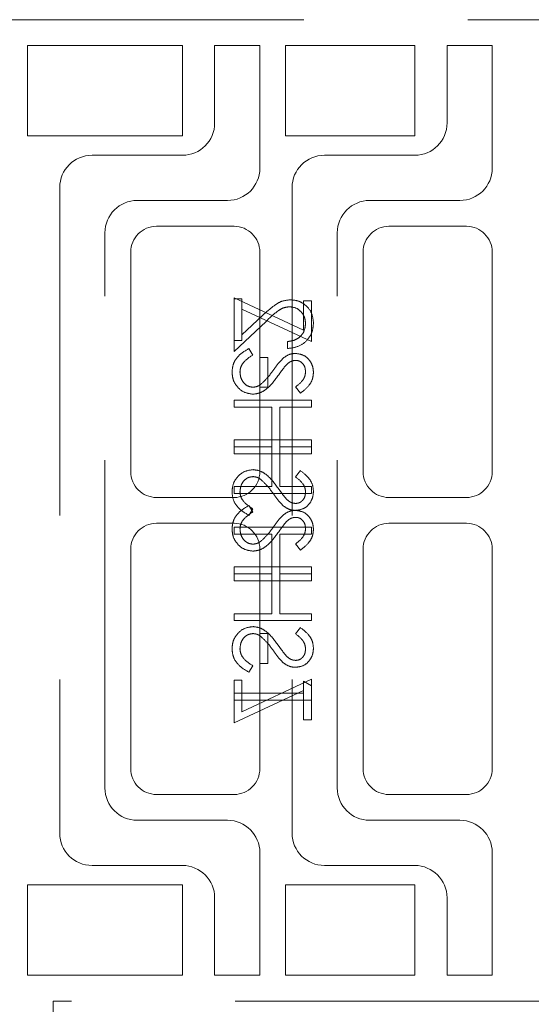
# Model space of a CAD drawing. Units: millimetres. Extents: x 11 to 205, y 5 to 292.
# Drawn here: x 146 to 148, y 221 to 225 of the extents above; entities that cross this region are included whole.
import ezdxf

# ---------------------------------------------------------------- set-up
doc = ezdxf.new("R2010")
doc.units = ezdxf.units.MM
doc.linetypes.add('HIDDEN', pattern=[1.905, 1.27, -0.635])

msp = doc.modelspace()

# ---------------------------------------------------------------- linework, layer by layer
at = {"color": 7, "linetype": 'HIDDEN', "lineweight": 18}
for p, q in [((146.2547, 225.2953), (148.5297, 225.2953)), ((146.4547, 225.1953), (147.0547, 225.1953)), ((146.4547, 224.8453), (146.4547, 225.1953)), ((147.0547, 225.1953), (147.0547, 224.8453)), ((147.3547, 225.1953), (147.1797, 225.1953)), ((147.1797, 225.1953), (147.1797, 224.8953)), ((147.3547, 224.7203), (147.3547, 225.1953)), ((147.4547, 224.8453), (147.4547, 225.1953)), ((147.4547, 225.1953), (147.9547, 225.1953)), ((147.9547, 225.1953), (147.9547, 224.8453)), ((148.2547, 225.1953), (148.0797, 225.1953)), ((148.0797, 225.1953), (148.0797, 224.8953)), ((148.2547, 224.7203), (148.2547, 225.1953)), ((147.0547, 224.8453), (146.4547, 224.8453)), ((147.9547, 224.8453), (147.4547, 224.8453)), ((147.0547, 224.7703), (146.7047, 224.7703)), ((147.9547, 224.7703), (147.6047, 224.7703)), ((146.5797, 224.6453), (146.5797, 222.1453)), ((147.4797, 224.6453), (147.4797, 222.1453)), ((146.8797, 224.5953), (147.2297, 224.5953)), ((147.7797, 224.5953), (148.1297, 224.5953)), ((147.2547, 224.4953), (146.9547, 224.4953)), ((148.1547, 224.4953), (147.8547, 224.4953)), ((146.7547, 222.3203), (146.7547, 224.4703)), ((147.6547, 222.3203), (147.6547, 224.4703)), ((146.8547, 224.3953), (146.8547, 223.5453)), ((147.3547, 223.5453), (147.3547, 224.3953)), ((147.7547, 224.3953), (147.7547, 223.5453)), ((148.2547, 223.5453), (148.2547, 224.3953)), ((147.2547, 224.053), (147.2547, 224.2184)), ((147.2547, 224.2184), (147.5239, 224.0925)), ((147.2854, 224.2145), (147.2547, 224.2145)), ((147.2854, 224.175), (147.2854, 224.2145)), ((147.5239, 224.2068), (147.5547, 224.2068)), ((147.5239, 224.0925), (147.5239, 224.2068)), ((147.5547, 224.2068), (147.5547, 224.0492)), ((147.5547, 224.0492), (147.2854, 224.175)), ((147.2854, 224.175), (147.2854, 224.053)), ((147.3655, 224.15), (147.2854, 224.0749)), ((147.2547, 224.0107), (147.3788, 224.127)), ((147.2547, 224.053), (147.2547, 224.0107)), ((147.2854, 224.053), (147.2547, 224.053)), ((147.4624, 224.0492), (147.4624, 224.0222)), ((147.3125, 224.0222), (147.3277, 223.9969)), ((147.3854, 223.9876), (147.3547, 223.9876)), ((147.3854, 223.8722), (147.3854, 223.9876)), ((147.3547, 223.8722), (147.3854, 223.8722)), ((147.5116, 223.8492), (147.4931, 223.8735)), ((147.2547, 223.8222), (147.2547, 223.7953)), ((147.5547, 223.8222), (147.2547, 223.8222)), ((147.2547, 223.7953), (147.4008, 223.7953)), ((147.4008, 223.7953), (147.4008, 223.6415)), ((147.4316, 223.7953), (147.5547, 223.7953)), ((147.4316, 223.6415), (147.4316, 223.7953)), ((147.5547, 223.7953), (147.5547, 223.8222)), ((147.2547, 223.6415), (147.2547, 223.6684)), ((147.2547, 223.6684), (147.5547, 223.6684)), ((147.2547, 223.6415), (147.2547, 223.6145)), ((147.4008, 223.6415), (147.2547, 223.6415)), ((147.4008, 223.4876), (147.4008, 223.6415)), ((147.4316, 223.6415), (147.4316, 223.4876)), ((147.5547, 223.6415), (147.4316, 223.6415)), ((147.5547, 223.6684), (147.5547, 223.6415)), ((147.5547, 223.6145), (147.5547, 223.6415)), ((147.2547, 223.6145), (147.5547, 223.6145)), ((147.5116, 223.5492), (147.4931, 223.5248)), ((147.2547, 223.4607), (147.2547, 223.4876)), ((147.2547, 223.4876), (147.4008, 223.4876)), ((147.5547, 223.4607), (147.2547, 223.4607)), ((147.4316, 223.4876), (147.5547, 223.4876)), ((147.5547, 223.4876), (147.5547, 223.4607)), ((146.9547, 223.4453), (147.2547, 223.4453)), ((147.3125, 223.4145), (147.3277, 223.3892)), ((147.8547, 223.4453), (148.1547, 223.4453)), ((147.3125, 223.3761), (147.3277, 223.4014)), ((147.2547, 223.3453), (146.9547, 223.3453)), ((148.1547, 223.3453), (147.8547, 223.3453)), ((147.5547, 223.3299), (147.2547, 223.3299)), ((147.2547, 223.3299), (147.2547, 223.303)), ((147.2547, 223.303), (147.4008, 223.303)), ((147.4008, 223.303), (147.4008, 223.1492)), ((147.4316, 223.1492), (147.4316, 223.303)), ((147.4316, 223.303), (147.5547, 223.303)), ((147.5547, 223.303), (147.5547, 223.3299)), ((147.5116, 223.2415), (147.4931, 223.2658)), ((146.8547, 223.2453), (146.8547, 222.3953)), ((147.3547, 223.2453), (147.3547, 222.9184)), ((147.7547, 223.2453), (147.7547, 222.3953)), ((148.2547, 222.3953), (148.2547, 223.2453)), ((147.2547, 223.1492), (147.2547, 223.1761)), ((147.2547, 223.1761), (147.5547, 223.1761)), ((147.2547, 223.1492), (147.2547, 223.1222)), ((147.4008, 223.1492), (147.2547, 223.1492)), ((147.4008, 222.9953), (147.4008, 223.1492)), ((147.4316, 223.1492), (147.4316, 222.9953)), ((147.5547, 223.1492), (147.4316, 223.1492)), ((147.5547, 223.1761), (147.5547, 223.1492)), ((147.5547, 223.1222), (147.5547, 223.1492)), ((147.2547, 223.1222), (147.5547, 223.1222)), ((147.2547, 222.9953), (147.4008, 222.9953)), ((147.2547, 222.9684), (147.2547, 222.9953)), ((147.4316, 222.9953), (147.5547, 222.9953)), ((147.5547, 222.9953), (147.5547, 222.9684)), ((147.5547, 222.9684), (147.2547, 222.9684)), ((147.3547, 222.9184), (147.3854, 222.9184)), ((147.3547, 222.803), (147.3547, 222.9184)), ((147.3854, 222.9184), (147.3854, 222.803)), ((147.5116, 222.9415), (147.4931, 222.9171)), ((147.3854, 222.803), (147.3547, 222.803)), ((147.3547, 222.803), (147.3547, 222.3953)), ((147.3125, 222.7684), (147.3277, 222.7937)), ((147.2547, 222.7376), (147.2547, 222.6876)), ((147.2854, 222.7376), (147.2547, 222.7376)), ((147.5547, 222.7415), (147.2854, 222.6156)), ((147.2854, 222.6156), (147.2854, 222.7376)), ((147.5239, 222.7338), (147.5547, 222.7162)), ((147.5239, 222.6876), (147.5239, 222.7338)), ((147.5547, 222.7162), (147.5547, 222.7415)), ((147.2547, 222.5722), (147.5239, 222.6981)), ((147.5547, 222.7162), (147.5547, 222.6607)), ((147.2547, 222.6607), (147.2547, 222.6876)), ((147.2547, 222.6876), (147.5239, 222.6876)), ((147.2547, 222.6607), (147.2547, 222.5722)), ((147.5547, 222.6607), (147.2547, 222.6607)), ((147.5239, 222.6876), (147.5239, 222.5838)), ((147.5547, 222.5838), (147.5547, 222.6607)), ((147.5239, 222.5838), (147.5547, 222.5838)), ((146.9547, 222.2953), (147.2547, 222.2953)), ((147.8547, 222.2953), (148.1547, 222.2953)), ((147.2297, 222.1953), (146.8797, 222.1953)), ((148.1297, 222.1953), (147.7797, 222.1953)), ((147.3547, 221.5953), (147.3547, 222.0703)), ((148.2547, 221.5953), (148.2547, 222.0703)), ((146.7047, 222.0203), (147.0547, 222.0203)), ((147.6047, 222.0203), (147.9547, 222.0203)), ((146.4547, 221.9453), (147.0547, 221.9453)), ((146.4547, 221.5953), (146.4547, 221.9453)), ((147.0547, 221.9453), (147.0547, 221.5953)), ((147.4547, 221.9453), (147.9547, 221.9453)), ((147.4547, 221.5953), (147.4547, 221.9453)), ((147.9547, 221.9453), (147.9547, 221.5953)), ((147.1797, 221.8953), (147.1797, 221.5953)), ((148.0797, 221.8953), (148.0797, 221.5953)), ((147.0547, 221.5953), (146.4547, 221.5953)), ((147.1797, 221.5953), (147.3547, 221.5953)), ((147.9547, 221.5953), (147.4547, 221.5953)), ((148.0797, 221.5953), (148.2547, 221.5953)), ((148.5297, 221.4953), (146.5547, 221.4953)), ((146.5547, 221.4953), (146.5547, 220.3953)), ((146.5547, 220.1953), (147.8547, 221.4953))]:
    msp.add_line(p, q, dxfattribs=at)
for centre, radius, start, end in [((147.0547, 224.8953), 0.125, 270, 0), ((147.9547, 224.8953), 0.125, 270, 0), ((146.7047, 224.6453), 0.125, 90, 180), ((147.6047, 224.6453), 0.125, 90, 180), ((147.2297, 224.7203), 0.125, 270, 0), ((148.1297, 224.7203), 0.125, 270, 0), ((146.8797, 224.4703), 0.125, 90, 180), ((147.7797, 224.4703), 0.125, 90, 180), ((146.9547, 224.3953), 0.1, 90, 180), ((147.2547, 224.3953), 0.1, 0, 90), ((147.8547, 224.3953), 0.1, 90, 180), ((148.1547, 224.3953), 0.1, 0, 90), ((146.9547, 223.5453), 0.1, 180, 270), ((147.2547, 223.5453), 0.1, 270, 0), ((147.8547, 223.5453), 0.1, 180, 270), ((148.1547, 223.5453), 0.1, 270, 0), ((146.9547, 223.2453), 0.1, 90, 180), ((147.2547, 223.2453), 0.1, 0, 90), ((147.8547, 223.2453), 0.1, 90, 180), ((148.1547, 223.2453), 0.1, 0, 90), ((146.9547, 222.3953), 0.1, 180, 270), ((147.2547, 222.3953), 0.1, 270, 0), ((147.8547, 222.3953), 0.1, 180, 270), ((148.1547, 222.3953), 0.1, 270, 0), ((146.8797, 222.3203), 0.125, 180, 270), ((147.7797, 222.3203), 0.125, 180, 270), ((147.2297, 222.0703), 0.125, 0, 90), ((148.1297, 222.0703), 0.125, 0, 90), ((146.7047, 222.1453), 0.125, 180, 270), ((147.6047, 222.1453), 0.125, 180, 270), ((147.0547, 221.8953), 0.125, 0, 90), ((147.9547, 221.8953), 0.125, 0, 90)]:
    msp.add_arc(centre, radius, start, end, dxfattribs=at)
for points, knots in [([(147.4732, 224.2107), (147.4613, 224.2095), (147.4375, 224.207), (147.4015, 224.183), (147.3792, 224.1625), (147.3655, 224.15)], [0, 0, 0, 0, 0.279288, 0.559154, 1, 1, 1, 1]), ([(147.4732, 224.2107), (147.4613, 224.2095), (147.4375, 224.207), (147.4015, 224.183), (147.3792, 224.1625), (147.3655, 224.15)], [0, 0, 0, 0, 0.279288, 0.559154, 1, 1, 1, 1]), ([(147.3788, 224.127), (147.3936, 224.1414), (147.4142, 224.1615), (147.4463, 224.1813), (147.4626, 224.183), (147.4708, 224.1838)], [0, 0, 0, 0, 0.560755, 0.780531, 1, 1, 1, 1]), ([(147.4708, 224.1838), (147.48, 224.1825), (147.4986, 224.1799), (147.5183, 224.1617), (147.5299, 224.1406), (147.531, 224.126), (147.5316, 224.1187)], [0, 0, 0, 0, 0.279151, 0.55896, 0.779341, 1, 1, 1, 1]), ([(147.5624, 224.1201), (147.5611, 224.1334), (147.5586, 224.1602), (147.5342, 224.1899), (147.5045, 224.2079), (147.4836, 224.2097), (147.4732, 224.2107)], [0, 0, 0, 0, 0.27989, 0.559224, 0.779582, 1, 1, 1, 1]), ([(147.5624, 224.1201), (147.5611, 224.1334), (147.5586, 224.1602), (147.5342, 224.1899), (147.5045, 224.2079), (147.4836, 224.2097), (147.4732, 224.2107)], [0, 0, 0, 0, 0.27989, 0.559224, 0.779582, 1, 1, 1, 1]), ([(147.4624, 224.0222), (147.4769, 224.024), (147.5061, 224.0274), (147.5394, 224.0531), (147.5594, 224.0856), (147.5614, 224.1086), (147.5624, 224.1201)], [0, 0, 0, 0, 0.280033, 0.559551, 0.779669, 1, 1, 1, 1]), ([(147.4624, 224.0222), (147.4769, 224.024), (147.5061, 224.0274), (147.5394, 224.0531), (147.5594, 224.0856), (147.5614, 224.1086), (147.5624, 224.1201)], [0, 0, 0, 0, 0.280033, 0.559551, 0.779669, 1, 1, 1, 1]), ([(147.5316, 224.1187), (147.5305, 224.1084), (147.5285, 224.088), (147.5097, 224.0648), (147.4862, 224.0524), (147.4703, 224.0502), (147.4624, 224.0492)], [0, 0, 0, 0, 0.279729, 0.558969, 0.779193, 1, 1, 1, 1]), ([(147.247, 223.931), (147.2481, 223.9421), (147.2503, 223.9643), (147.2729, 223.9985), (147.2975, 224.0132), (147.3125, 224.0222)], [0, 0, 0, 0, 0.279875, 0.559691, 1, 1, 1, 1]), ([(147.3277, 223.9969), (147.314, 223.988), (147.2949, 223.9755), (147.2797, 223.9501), (147.2784, 223.9374), (147.2777, 223.931)], [0, 0, 0, 0, 0.559321, 0.779782, 1, 1, 1, 1]), ([(147.4059, 223.9371), (147.4128, 223.9469), (147.4251, 223.9643), (147.4401, 223.9795), (147.4467, 223.9862)], [0, 0, 0, 0, 0.560415, 1, 1, 1, 1]), ([(147.4467, 223.9862), (147.4545, 223.9915), (147.4684, 224.001), (147.485, 224.0024), (147.4923, 224.003)], [0, 0, 0, 0, 0.55984, 1, 1, 1, 1]), ([(147.4923, 224.003), (147.503, 224.0017), (147.5243, 223.9991), (147.5474, 223.9786), (147.5602, 223.9541), (147.5616, 223.9374), (147.5624, 223.9291)], [0, 0, 0, 0, 0.2794969, 0.558769, 0.779387, 1, 1, 1, 1]), ([(147.4548, 223.9563), (147.4491, 223.9489), (147.4388, 223.9357), (147.4292, 223.922), (147.425, 223.916)], [0, 0, 0, 0, 0.559906, 1, 1, 1, 1]), ([(147.4936, 223.9761), (147.4894, 223.9757), (147.4811, 223.975), (147.4672, 223.9685), (147.4595, 223.9609), (147.4548, 223.9563)], [0, 0, 0, 0, 0.279835, 0.559803, 1, 1, 1, 1]), ([(147.5316, 223.9321), (147.5311, 223.9382), (147.5302, 223.9503), (147.5208, 223.965), (147.508, 223.9746), (147.4984, 223.9756), (147.4936, 223.9761)], [0, 0, 0, 0, 0.280274, 0.559931, 0.77992, 1, 1, 1, 1]), ([(147.3282, 223.8453), (147.3159, 223.847), (147.2913, 223.8504), (147.2651, 223.8743), (147.2493, 223.902), (147.2478, 223.9213), (147.247, 223.931)], [0, 0, 0, 0, 0.279182, 0.559073, 0.779436, 1, 1, 1, 1]), ([(147.2777, 223.931), (147.2786, 223.9229), (147.2802, 223.9068), (147.2923, 223.8871), (147.3096, 223.8746), (147.3222, 223.873), (147.3286, 223.8722)], [0, 0, 0, 0, 0.280255, 0.560109, 0.78008, 1, 1, 1, 1]), ([(147.425, 223.916), (147.4111, 223.8972), (147.3917, 223.871), (147.3555, 223.8487), (147.3373, 223.8464), (147.3282, 223.8453)], [0, 0, 0, 0, 0.560115, 0.780284, 1, 1, 1, 1]), ([(147.358, 223.883), (147.3679, 223.8922), (147.3856, 223.9088), (147.3997, 223.9284), (147.4059, 223.9371)], [0, 0, 0, 0, 0.5595, 1, 1, 1, 1]), ([(147.4931, 223.8735), (147.504, 223.882), (147.5192, 223.8938), (147.5303, 223.916), (147.5312, 223.9267), (147.5316, 223.9321)], [0, 0, 0, 0, 0.559835, 0.779848, 1, 1, 1, 1]), ([(147.5624, 223.9291), (147.5615, 223.9198), (147.5596, 223.9014), (147.542, 223.8725), (147.5231, 223.858), (147.5116, 223.8492)], [0, 0, 0, 0, 0.279762, 0.5595, 1, 1, 1, 1]), ([(147.3286, 223.8722), (147.3346, 223.873), (147.3453, 223.8743), (147.3541, 223.8803), (147.358, 223.883)], [0, 0, 0, 0, 0.5589902, 1, 1, 1, 1]), ([(147.3282, 223.553), (147.3159, 223.5513), (147.2913, 223.5479), (147.2651, 223.524), (147.2493, 223.4963), (147.2478, 223.477), (147.247, 223.4673)], [0, 0, 0, 0, 0.279182, 0.559073, 0.779436, 1, 1, 1, 1]), ([(147.3282, 223.553), (147.3159, 223.5513), (147.2913, 223.5479), (147.2651, 223.524), (147.2493, 223.4963), (147.2478, 223.477), (147.247, 223.4673)], [0, 0, 0, 0, 0.279182, 0.559073, 0.779436, 1, 1, 1, 1]), ([(147.425, 223.4823), (147.4111, 223.5011), (147.3917, 223.5273), (147.3555, 223.5496), (147.3373, 223.5519), (147.3282, 223.553)], [0, 0, 0, 0, 0.560115, 0.780284, 1, 1, 1, 1]), ([(147.5624, 223.4692), (147.5615, 223.4785), (147.5596, 223.4969), (147.542, 223.5259), (147.5231, 223.5403), (147.5116, 223.5492)], [0, 0, 0, 0, 0.279762, 0.5595, 1, 1, 1, 1]), ([(147.2777, 223.4673), (147.2786, 223.4754), (147.2802, 223.4915), (147.2923, 223.5112), (147.3096, 223.5237), (147.3222, 223.5253), (147.3286, 223.5261)], [0, 0, 0, 0, 0.2802553, 0.560109, 0.7800802, 1, 1, 1, 1]), ([(147.3286, 223.5261), (147.3346, 223.5253), (147.3453, 223.524), (147.3541, 223.518), (147.358, 223.5153)], [0, 0, 0, 0, 0.5589902, 1, 1, 1, 1]), ([(147.358, 223.5153), (147.3679, 223.5061), (147.3856, 223.4895), (147.3997, 223.4699), (147.4059, 223.4612)], [0, 0, 0, 0, 0.5595, 1, 1, 1, 1]), ([(147.4931, 223.5248), (147.504, 223.5163), (147.5192, 223.5045), (147.5303, 223.4823), (147.5312, 223.4716), (147.5316, 223.4662)], [0, 0, 0, 0, 0.559835, 0.779848, 1, 1, 1, 1]), ([(147.247, 223.4673), (147.2481, 223.4562), (147.2503, 223.434), (147.2729, 223.3998), (147.2975, 223.3851), (147.3125, 223.3761)], [0, 0, 0, 0, 0.2798747, 0.5596912, 1, 1, 1, 1]), ([(147.3277, 223.4014), (147.314, 223.4104), (147.2949, 223.4228), (147.2797, 223.4482), (147.2784, 223.4609), (147.2777, 223.4673)], [0, 0, 0, 0, 0.559321, 0.779782, 1, 1, 1, 1]), ([(147.4059, 223.4612), (147.4128, 223.4514), (147.4251, 223.434), (147.4401, 223.4188), (147.4467, 223.4121)], [0, 0, 0, 0, 0.560415, 1, 1, 1, 1]), ([(147.4548, 223.442), (147.4491, 223.4494), (147.4388, 223.4626), (147.4292, 223.4763), (147.425, 223.4823)], [0, 0, 0, 0, 0.559906, 1, 1, 1, 1]), ([(147.4923, 223.3953), (147.503, 223.3966), (147.5243, 223.3992), (147.5474, 223.4197), (147.5602, 223.4442), (147.5616, 223.4609), (147.5624, 223.4692)], [0, 0, 0, 0, 0.279497, 0.558769, 0.779387, 1, 1, 1, 1]), ([(147.5316, 223.4662), (147.5311, 223.4601), (147.5302, 223.448), (147.5208, 223.4333), (147.508, 223.4237), (147.4984, 223.4227), (147.4936, 223.4222)], [0, 0, 0, 0, 0.280274, 0.559931, 0.77992, 1, 1, 1, 1]), ([(147.247, 223.3233), (147.2481, 223.3344), (147.2503, 223.3566), (147.2729, 223.3908), (147.2975, 223.4055), (147.3125, 223.4145)], [0, 0, 0, 0, 0.279875, 0.559691, 1, 1, 1, 1]), ([(147.4936, 223.4222), (147.4894, 223.4226), (147.4811, 223.4233), (147.4672, 223.4298), (147.4595, 223.4374), (147.4548, 223.442)], [0, 0, 0, 0, 0.279835, 0.559803, 1, 1, 1, 1]), ([(147.3277, 223.3892), (147.314, 223.3803), (147.2949, 223.3678), (147.2797, 223.3424), (147.2784, 223.3297), (147.2777, 223.3233)], [0, 0, 0, 0, 0.559321, 0.779782, 1, 1, 1, 1]), ([(147.4059, 223.3294), (147.4128, 223.3392), (147.4251, 223.3566), (147.4401, 223.3719), (147.4467, 223.3785)], [0, 0, 0, 0, 0.560415, 1, 1, 1, 1]), ([(147.4467, 223.4121), (147.4545, 223.4068), (147.4684, 223.3973), (147.485, 223.3959), (147.4923, 223.3953)], [0, 0, 0, 0, 0.55984, 1, 1, 1, 1]), ([(147.4467, 223.3785), (147.4545, 223.3838), (147.4684, 223.3933), (147.485, 223.3947), (147.4923, 223.3953)], [0, 0, 0, 0, 0.55984, 1, 1, 1, 1]), ([(147.4923, 223.3953), (147.503, 223.394), (147.5243, 223.3914), (147.5474, 223.3709), (147.5602, 223.3464), (147.5616, 223.3297), (147.5624, 223.3214)], [0, 0, 0, 0, 0.279497, 0.558769, 0.779387, 1, 1, 1, 1]), ([(147.4548, 223.3486), (147.4491, 223.3412), (147.4388, 223.328), (147.4292, 223.3143), (147.425, 223.3083)], [0, 0, 0, 0, 0.559906, 1, 1, 1, 1]), ([(147.4936, 223.3684), (147.4894, 223.368), (147.4811, 223.3673), (147.4672, 223.3609), (147.4595, 223.3533), (147.4548, 223.3486)], [0, 0, 0, 0, 0.279835, 0.559803, 1, 1, 1, 1]), ([(147.5316, 223.3244), (147.5311, 223.3305), (147.5302, 223.3427), (147.5208, 223.3573), (147.508, 223.3669), (147.4984, 223.3679), (147.4936, 223.3684)], [0, 0, 0, 0, 0.280274, 0.559931, 0.77992, 1, 1, 1, 1]), ([(147.3282, 223.2376), (147.3159, 223.2393), (147.2913, 223.2427), (147.2651, 223.2666), (147.2493, 223.2943), (147.2478, 223.3137), (147.247, 223.3233)], [0, 0, 0, 0, 0.279182, 0.559073, 0.779436, 1, 1, 1, 1]), ([(147.3282, 223.2376), (147.3159, 223.2393), (147.2913, 223.2427), (147.2651, 223.2666), (147.2493, 223.2943), (147.2478, 223.3137), (147.247, 223.3233)], [0, 0, 0, 0, 0.279182, 0.559073, 0.779436, 1, 1, 1, 1]), ([(147.2777, 223.3233), (147.2786, 223.3152), (147.2802, 223.2991), (147.2923, 223.2794), (147.3096, 223.2669), (147.3222, 223.2653), (147.3286, 223.2645)], [0, 0, 0, 0, 0.2802553, 0.560109, 0.7800802, 1, 1, 1, 1]), ([(147.425, 223.3083), (147.4111, 223.2895), (147.3917, 223.2633), (147.3555, 223.241), (147.3373, 223.2387), (147.3282, 223.2376)], [0, 0, 0, 0, 0.560115, 0.780284, 1, 1, 1, 1]), ([(147.358, 223.2753), (147.3679, 223.2845), (147.3856, 223.3011), (147.3997, 223.3207), (147.4059, 223.3294)], [0, 0, 0, 0, 0.5595, 1, 1, 1, 1]), ([(147.4931, 223.2658), (147.504, 223.2743), (147.5192, 223.2861), (147.5303, 223.3083), (147.5312, 223.319), (147.5316, 223.3244)], [0, 0, 0, 0, 0.559835, 0.779848, 1, 1, 1, 1]), ([(147.5624, 223.3214), (147.5615, 223.3122), (147.5596, 223.2937), (147.542, 223.2648), (147.5231, 223.2503), (147.5116, 223.2415)], [0, 0, 0, 0, 0.279762, 0.5595, 1, 1, 1, 1]), ([(147.3286, 223.2645), (147.3346, 223.2653), (147.3453, 223.2666), (147.3541, 223.2726), (147.358, 223.2753)], [0, 0, 0, 0, 0.5589902, 1, 1, 1, 1]), ([(147.3282, 222.9453), (147.3159, 222.9436), (147.2913, 222.9402), (147.2651, 222.9163), (147.2493, 222.8886), (147.2478, 222.8693), (147.247, 222.8596)], [0, 0, 0, 0, 0.279182, 0.559073, 0.779436, 1, 1, 1, 1]), ([(147.3282, 222.9453), (147.3159, 222.9436), (147.2913, 222.9402), (147.2651, 222.9163), (147.2493, 222.8886), (147.2478, 222.8693), (147.247, 222.8596)], [0, 0, 0, 0, 0.279182, 0.559073, 0.779436, 1, 1, 1, 1]), ([(147.2777, 222.8596), (147.2786, 222.8677), (147.2802, 222.8838), (147.2923, 222.9035), (147.3096, 222.916), (147.3222, 222.9176), (147.3286, 222.9184)], [0, 0, 0, 0, 0.280255, 0.560109, 0.78008, 1, 1, 1, 1]), ([(147.425, 222.8746), (147.4111, 222.8934), (147.3917, 222.9196), (147.3555, 222.9419), (147.3373, 222.9442), (147.3282, 222.9453)], [0, 0, 0, 0, 0.560115, 0.780284, 1, 1, 1, 1]), ([(147.3286, 222.9184), (147.3346, 222.9176), (147.3453, 222.9163), (147.3541, 222.9103), (147.358, 222.9076)], [0, 0, 0, 0, 0.55899, 1, 1, 1, 1]), ([(147.4931, 222.9171), (147.504, 222.9086), (147.5192, 222.8968), (147.5303, 222.8746), (147.5312, 222.8639), (147.5316, 222.8585)], [0, 0, 0, 0, 0.559835, 0.779848, 1, 1, 1, 1]), ([(147.5624, 222.8615), (147.5615, 222.8708), (147.5596, 222.8892), (147.542, 222.9182), (147.5231, 222.9326), (147.5116, 222.9415)], [0, 0, 0, 0, 0.279762, 0.5595, 1, 1, 1, 1]), ([(147.358, 222.9076), (147.3679, 222.8984), (147.3856, 222.8819), (147.3997, 222.8622), (147.4059, 222.8535)], [0, 0, 0, 0, 0.5595, 1, 1, 1, 1]), ([(147.247, 222.8596), (147.2481, 222.8485), (147.2503, 222.8263), (147.2729, 222.7921), (147.2975, 222.7774), (147.3125, 222.7684)], [0, 0, 0, 0, 0.279875, 0.559691, 1, 1, 1, 1]), ([(147.3277, 222.7937), (147.314, 222.8027), (147.2949, 222.8151), (147.2797, 222.8405), (147.2784, 222.8532), (147.2777, 222.8596)], [0, 0, 0, 0, 0.559321, 0.779782, 1, 1, 1, 1]), ([(147.4059, 222.8535), (147.4128, 222.8437), (147.4251, 222.8263), (147.4401, 222.8111), (147.4467, 222.8044)], [0, 0, 0, 0, 0.560415, 1, 1, 1, 1]), ([(147.4548, 222.8343), (147.4491, 222.8417), (147.4388, 222.8549), (147.4292, 222.8686), (147.425, 222.8746)], [0, 0, 0, 0, 0.559906, 1, 1, 1, 1]), ([(147.4923, 222.7876), (147.503, 222.7889), (147.5243, 222.7915), (147.5474, 222.812), (147.5602, 222.8365), (147.5616, 222.8532), (147.5624, 222.8615)], [0, 0, 0, 0, 0.279497, 0.558769, 0.779387, 1, 1, 1, 1]), ([(147.5316, 222.8585), (147.5311, 222.8524), (147.5302, 222.8403), (147.5208, 222.8256), (147.508, 222.816), (147.4984, 222.815), (147.4936, 222.8145)], [0, 0, 0, 0, 0.280274, 0.559931, 0.77992, 1, 1, 1, 1]), ([(147.4467, 222.8044), (147.4545, 222.7991), (147.4684, 222.7896), (147.485, 222.7882), (147.4923, 222.7876)], [0, 0, 0, 0, 0.55984, 1, 1, 1, 1]), ([(147.4936, 222.8145), (147.4894, 222.8149), (147.4811, 222.8156), (147.4672, 222.8221), (147.4595, 222.8297), (147.4548, 222.8343)], [0, 0, 0, 0, 0.279835, 0.559803, 1, 1, 1, 1])]:
    msp.add_open_spline(points, degree=3, knots=knots, dxfattribs=at)

doc.saveas('drawing.dxf')
